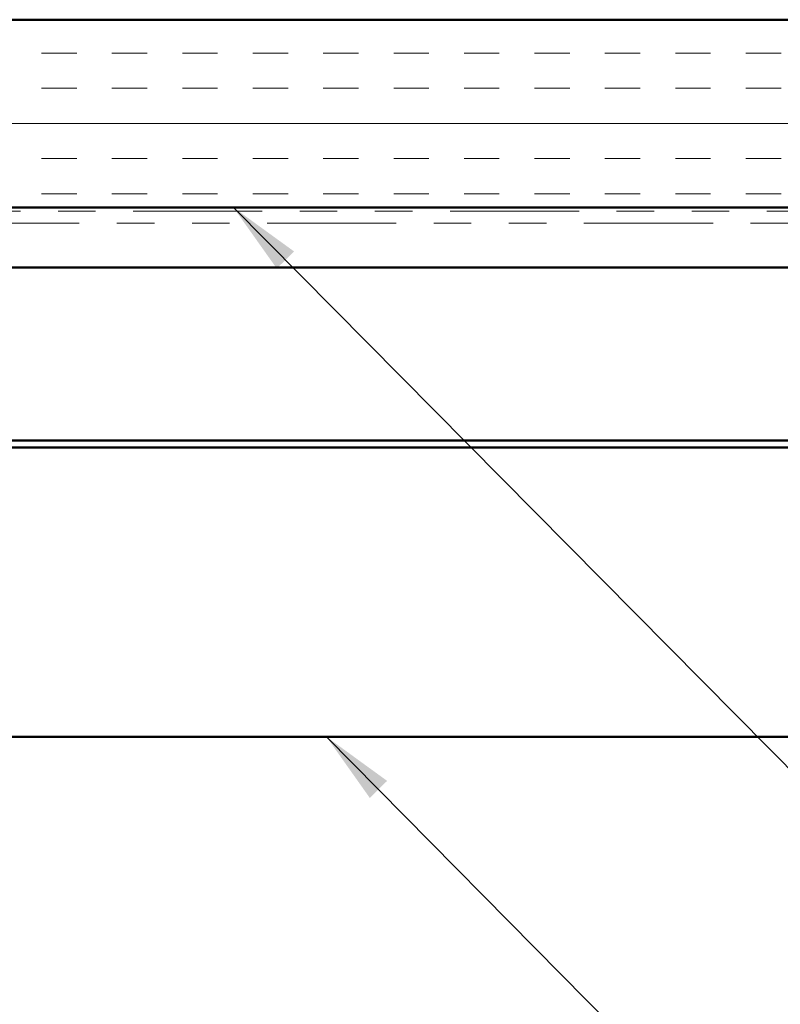
# Model space of a CAD drawing. Units: inches. Extents: x 0.6 to 33.4, y 0.5 to 21.4.
# Drawn here: x 5.4 to 7.4, y 12.3 to 14.9 of the extents above; entities that cross this region are included whole.
import ezdxf

# ---------------------------------------------------------------- set-up
doc = ezdxf.new("R2010")
doc.units = ezdxf.units.IN
doc.header["$LTSCALE"] = 2
doc.header["$MEASUREMENT"] = 0
doc.linetypes.add('DOUBLE_DASH_CHAIN', pattern=[1.2403, 0.6614, -0.0827, 0.1654, -0.0827, 0.1654, -0.0827])
for name, color, linetype, lineweight in [('Hatch (ANSI)', 7, 'Continuous', 18), ('Symbol (ANSI)', 7, 'Continuous', 25), ('Visible (ANSI)', 7, 'Continuous', 50)]:
    doc.layers.add(name, color=color, linetype=linetype, lineweight=lineweight)
doc.styles.add('Note Text (ANSI)', font='tahoma.ttf')
doc.dimstyles.new('Default (ANSI)$7', dxfattribs={"dimscale": 2, "dimtxt": 0.12, "dimasz": 0.098425, "dimexe": 0.125, "dimexo": 0.0625, "dimgap": 0.031496, "dimtad": 0, "dimtih": 1, "dimtoh": 1, "dimrnd": 1e-08, "dimzin": 4, "dimdsep": 46, "dimtxsty": 'Note Text (ANSI)', "dimcen": 0.09, "dimdle": 0.393701, "dimclrd": 256, "dimclre": 256, "dimclrt": 256, "dimadec": 0, "dimazin": 1, "dimtfac": 1, "dimtofl": 0, "dimtmove": 0, "dimatfit": 3, "dimfxl": 1, "dimtolj": 1, "dimtzin": 4, "dimlwd": -1, "dimlwe": -1, "dimarcsym": 0})

msp = doc.modelspace()

# ---------------------------------------------------------------- hatches: boundary and pattern name
at = {"layer": 'Hatch (ANSI)', "true_color": 0x804000}
h = msp.add_hatch(dxfattribs=at)
h.set_pattern_fill('INSUL', color=36, scale=0.75, style=0)
h.paths.add_polyline_path([(2.66387, 14.90157), (13.63948, 14.90157), (13.63948, 14.40157), (2.66387, 14.40157)])

# ---------------------------------------------------------------- linework, layer by layer
at = {"layer": 'Visible (ANSI)', "color": 36, "true_color": 0x804000}
for p, q in [((2.66387, 14.90157), (13.63948, 14.90157)), ((13.63948, 14.40157), (2.66387, 14.40157))]:
    msp.add_line(p, q, dxfattribs=at)
at = {"layer": 'Visible (ANSI)', "color": 30, "linetype": 'DOUBLE_DASH_CHAIN', "lineweight": 18, "ltscale": 0.259748, "true_color": 0xff8000}
for p, q in [((13.61748, 14.39157), (2.66387, 14.39157)), ((2.66387, 14.35957), (13.61748, 14.35957))]:
    msp.add_line(p, q, dxfattribs=at)
at = {"layer": 'Visible (ANSI)', "color": 5, "true_color": 0x0000ff}
for p, q in [((2.66387, 14.24157), (11.92309, 14.24157)), ((13.52448, 13.7808), (2.66387, 13.7808)), ((2.66387, 13.76245), (13.52448, 13.76245)), ((13.52448, 12.99157), (2.66387, 12.99157))]:
    msp.add_line(p, q, dxfattribs=at)

# ---------------------------------------------------------------- leaders
at = {"layer": 'Symbol (ANSI)', "annotation_type": 0, "has_hookline": 1, "hookline_direction": 0}
for points, text_width in [([(5.94846, 14.40157), (11.80719, 8.47986), (12.00404, 8.47986)], 2.86872), ([(6.19636, 12.99157), (11.16074, 7.9642), (11.35759, 7.9642)], 2.41499)]:
    msp.add_leader(points, dimstyle='Default (ANSI)$7', override={"dimtad": 0}, dxfattribs=dict(at, text_width=text_width))

doc.saveas('drawing.dxf')
